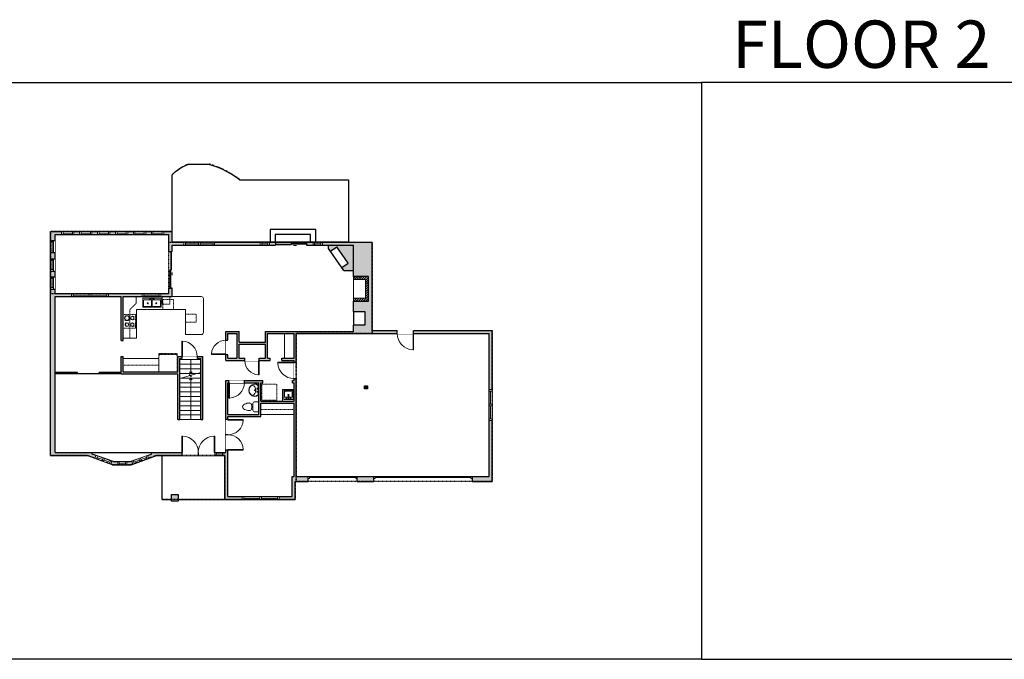
# Model space of a CAD drawing. Units: inches. Extents: x -1876 to 4124, y -2728 to -1480.
# Drawn here: x 795 to 2714, y -2728 to -1480 of the extents above; entities that cross this region are included whole.
import ezdxf

# ---------------------------------------------------------------- set-up
doc = ezdxf.new("R2010")
doc.units = ezdxf.units.IN
doc.linetypes.add('Dash', pattern=[0.23622, 0.11811, -0.11811])
doc.linetypes.add('DASHED2', pattern=[0.375, 0.25, -0.125])
doc.layers.get('0').update_dxf_attribs({"color": 255})
doc.layers.get('Defpoints').update_dxf_attribs({"color": 6, "linetype": 'Dash'})
for name, color, linetype, lineweight in [('A-DOOR&WINDOWS', 4, 'Continuous', 9), ('A-OBJECT', 2, 'Continuous', 9), ('A-STAIRS', 1, 'Continuous', 15)]:
    doc.layers.add(name, color=color, linetype=linetype, lineweight=lineweight)
doc.layers.add('A-WALL', color=252, linetype='Continuous')
doc.styles.get("Standard").update_dxf_attribs({"font": 'arial.ttf'})

# ---------------------------------------------------------------- blocks, each defined once
blk = doc.blocks.new('blocks$0$Toilet-Domestic-2D - Toilet-Domestic-2D-1228486-SUBSTRUCTURE Copy 1')
at = {"layer": 'A-OBJECT', "color": 0, "linetype": 'ByBlock', "lineweight": -2}
for p, q in [((-186, 545), (-190, 495)), ((-190, 495), (-188, 469)), ((-172, 596), (-186, 545)), ((-154, 647), (-172, 596)), ((-130, 698), (-154, 647)), ((-95, 749), (-130, 698)), ((-70, 774), (-95, 749)), ((-48, 787), (-70, 774)), ((-13, 799), (-48, 787)), ((13, 799), (-13, 799)), ((48, 787), (13, 799)), ((70, 774), (48, 787)), ((95, 749), (70, 774)), ((130, 698), (95, 749)), ((154, 647), (130, 698)), ((172, 596), (154, 647)), ((186, 545), (172, 596)), ((190, 495), (186, 545)), ((188, 469), (190, 495)), ((-253, 0), (-253, 196)), ((-188, 469), (-184, 444)), ((-184, 444), (-177, 418)), ((-177, 418), (-163, 393)), ((-163, 393), (-132, 368)), ((-159, 291), (159, 291)), ((-132, 368), (-97, 355)), ((-123, 291), (-132, 368)), ((-97, 355), (-25, 342)), ((-25, 342), (25, 342)), ((25, 342), (97, 355)), ((97, 355), (132, 368)), ((123, 291), (132, 368)), ((132, 368), (163, 393)), ((163, 393), (177, 418)), ((177, 418), (184, 444)), ((184, 444), (188, 469)), ((253, 196), (253, 0))]:
    blk.add_line(p, q, dxfattribs=at)
blk.add_lwpolyline([(253, 0), (-253, 0)], dxfattribs=at)
for centre, start, end in [((-159, 196), 90, 180), ((159, 196), 0, 90)]:
    blk.add_arc(centre, 94.6, start, end, dxfattribs=at)
blk = doc.blocks.new('*U157')
blk.add_wipeout([(0, 30), (0, -195), (1238, -195), (1238, 30)]).dxf.layer = 'A-DOOR&WINDOWS'
at = {"color": 0, "linetype": 'ByBlock', "lineweight": -2, "transparency": 33554687}
blk.add_lwpolyline([(51, 1237), (0, 1237), (0, 0), (51, 0)], close=True, dxfattribs=at)
blk.add_arc((0, 0), 1238, 0, 86.82115, dxfattribs=at)
at = {"layer": 'A-WALL', "transparency": 33554687}
for points in [[(0, 0), (0, -165)], [(1238, 0), (1238, -165)]]:
    blk.add_lwpolyline(points, dxfattribs=at)
blk = doc.blocks.new('A$C178D0859')
for p, q in [((-0.239, 0), (0.239, 0)), ((-0.217, -0.03), (0.217, -0.03))]:
    blk.add_line(p, q)
at = {"linetype": 'DASHED2', "ltscale": 0.06}
for centre in [(-0.079, -0.072), (0.079, -0.072)]:
    blk.add_circle(centre, 0.02, dxfattribs=at)
for radius in [0.025, 0.015]:
    blk.add_circle((0, -0.182), radius)
for centre, radius, start, end in [((0, -0.182), 0.3, 142.7238, 37.2762), ((0, -0.182), 0.29, 173.7519, 224.0266), ((0, -0.241), 0.303, 135.7485, 162.5332), ((0, -0.182), 0.29, 315.9734, 6.2481), ((0, -0.241), 0.303, 17.4668, 44.2515)]:
    blk.add_arc(centre, radius, start, end)
blk.add_ellipse((0, -0.306), major_axis=(-0.236, 0), ratio=0.703116)
blk = doc.blocks.new('*U131')
at = {"layer": 'A-OBJECT', "color": 0, "linetype": 'ByBlock', "lineweight": -2, "transparency": 33554687}
blk.add_lwpolyline([(0, -31.3), (0, 0), (29.1, 0), (29.1, -31.3)], close=True, dxfattribs=at)
blk = doc.blocks.new('blocks$0$Sink Kitchen-Double - 42_ x 21_-1225552-SUBSTRUCTURE Copy 1')
at = {"layer": 'A-OBJECT', "color": 0, "linetype": 'ByBlock', "lineweight": -2}
for p, q in [((533.4, 0), (-533.4, 0)), ((-533.4, 0), (-533.4, -533.4)), ((533.4, -533.4), (533.4, 0)), ((-533.4, -533.4), (533.4, -533.4)), ((-495.3, -165.1), (-495.3, -444.5)), ((-69.85, -114.3), (-444.5, -114.3)), ((-444.5, -495.3), (-69.85, -495.3)), ((-19.05, -165.1), (-19.05, -444.5)), ((-12.7, -57.15), (-12.7, -254)), ((12.7, -57.15), (12.7, -254)), ((19.05, -165.1), (19.05, -444.5)), ((444.5, -114.3), (69.85, -114.3)), ((69.85, -495.3), (444.5, -495.3)), ((495.3, -444.5), (495.3, -165.1))]:
    blk.add_line(p, q, dxfattribs=at)
for centre, radius, start, end in [((-444.5, -165.1), 50.8, 90, 180), ((-444.5, -444.5), 50.8, 180, 270), ((-247.65, -304.8), 25.4, 0, 180), ((-247.65, -304.8), 25.4, 180, 0), ((-101.6, -57.15), 25.4, 0, 180), ((-101.6, -57.15), 25.4, 180, 0), ((-69.85, -165.1), 50.8, 0, 90), ((-69.85, -444.5), 50.8, 270, 0), ((0, -57.15), 12.7, 0, 180), ((0, -254), 12.7, 180, 0), ((69.85, -165.1), 50.8, 90, 180), ((69.85, -444.5), 50.8, 180, 270), ((101.6, -57.15), 25.4, 0, 180), ((101.6, -57.15), 25.4, 180, 0), ((247.65, -304.8), 25.4, 0, 180), ((247.65, -304.8), 25.4, 180, 0), ((444.5, -165.1), 50.8, 0, 90), ((444.5, -444.5), 50.8, 270, 0)]:
    blk.add_arc(centre, radius, start, end, dxfattribs=at)
blk = doc.blocks.new('*U208')
at = {"layer": 'A-OBJECT', "color": 0, "linetype": 'ByBlock', "lineweight": -2, "transparency": 33554687}
for p, q in [((-36.3, -33.3), (-36.3, -35.3)), ((-34.8, -33.5), (-35.5, -35.4)), ((-1.5, -33.5), (-0.8, -35.4)), ((-0.1, -33.3), (-0.1, -35.3))]:
    blk.add_line(p, q, dxfattribs=at)
blk.add_lwpolyline([(-0.1, -34), (0, 0), (-36.2, 0), (-36.3, -34)], close=True, dxfattribs=at)
for points in [[(-36.3, -34.8), (-36.3, -35.8, 0.414214), (-36, -36), (-18.6, -36, 0.414214), (-18.4, -35.8), (-18.4, -34.8, 0.414214), (-18.6, -34.5), (-35.2, -34.5)], [(-0.1, -34.8), (-0.1, -35.8, -0.414214), (-0.3, -36), (-17.7, -36, -0.414214), (-18, -35.8), (-18, -34.8, -0.414214), (-17.7, -34.5), (-1.2, -34.5)]]:
    blk.add_lwpolyline(points, format="xyb", dxfattribs=at)
for centre, radius in [((-35.5, -33.3), 0.748), ((-35.9, -35.3), 0.394), ((-35.9, -35.3), 0.118), ((-35.5, -33.3), 0.118), ((-0.8, -33.3), 0.748), ((-0.8, -33.3), 0.118), ((-0.5, -35.3), 0.394), ((-0.5, -35.3), 0.118)]:
    blk.add_circle(centre, radius, dxfattribs=at)
blk = doc.blocks.new('*U212')
blk.add_wipeout([(0, 30), (0, -278), (1321, -278), (1321, 30)]).dxf.layer = 'A-DOOR&WINDOWS'
at = {"color": 0, "linetype": 'ByBlock', "lineweight": -2, "transparency": 33554687}
blk.add_lwpolyline([(51, 1319), (0, 1319), (0, 0), (51, 0)], close=True, dxfattribs=at)
blk.add_arc((0, 0), 1321, 0, 86.82115, dxfattribs=at)
at = {"layer": 'A-WALL', "transparency": 33554687}
for points in [[(0, 0), (0, -248)], [(1321, 0), (1321, -248)]]:
    blk.add_lwpolyline(points, dxfattribs=at)
blk = doc.blocks.new('*U55')
at = {"color": 252}
blk.add_wipeout([(-5, 18), (1, 18), (1, 0), (-5, 0)], dxfattribs=at)
at = {"color": 4}
for points in [[(1, 15), (-1.3, 15), (-1.3, 15), (-2.7, 15), (-2.7, 15), (-5, 15), (-5, 18), (1, 18)], [(1, 3), (-1.3, 3), (-1.3, 3), (-2.7, 3), (-2.7, 3), (-5, 3), (-5, 0), (1, 0)]]:
    blk.add_lwpolyline(points, close=True, dxfattribs=at)
at = {"color": 9}
for points in [[(-5, 3), (-5, 15)], [(1, 3), (1, 15)]]:
    blk.add_lwpolyline(points, dxfattribs=at)
blk.add_lwpolyline([(-2, 3), (-2, 15), (-2, 15), (-2, 3)], close=True, dxfattribs=at)
blk = doc.blocks.new('*U60')
at = {"color": 252}
blk.add_wipeout([(-5, 37.5), (1, 37.5), (1, 0), (-5, 0)], dxfattribs=at)
at = {"color": 4}
for points in [[(1, 34.5), (-1.3, 34.5), (-1.3, 34.5), (-2.7, 34.5), (-2.7, 34.5), (-5, 34.5), (-5, 37.5), (1, 37.5)], [(1, 3), (-1.3, 3), (-1.3, 3), (-2.7, 3), (-2.7, 3), (-5, 3), (-5, 0), (1, 0)]]:
    blk.add_lwpolyline(points, close=True, dxfattribs=at)
at = {"color": 9}
for points in [[(-5, 3), (-5, 34.5)], [(1, 3), (1, 34.5)]]:
    blk.add_lwpolyline(points, dxfattribs=at)
blk.add_lwpolyline([(-2, 3), (-2, 34.5), (-2, 34.5), (-2, 3)], close=True, dxfattribs=at)
blk = doc.blocks.new('*U216')
at = {"layer": 'A-OBJECT', "color": 0, "linetype": 'ByBlock', "lineweight": -2}
for p, q in [((389, 54), (-295, 54)), ((-295, 54), (-295, -606)), ((389, 54), (389, -606)), ((-295, -547), (389, -547)), ((-295, -606), (389, -606))]:
    blk.add_line(p, q, dxfattribs=at)
at = {"layer": 'A-OBJECT', "color": 252, "linetype": 'Continuous', "lineweight": -2}
for p, q in [((-184, -59), (-225, -17)), ((-184, -196), (-225, -238)), ((-167, -343), (-198, -311)), ((-167, -445), (-198, -476)), ((-64, -343), (-33, -311)), ((-64, -445), (-33, -476)), ((-47, -59), (-5, -17)), ((-47, -196), (-5, -238)), ((152, -76), (121, -45)), ((152, -179), (121, -210)), ((158, -343), (127, -311)), ((158, -445), (127, -476)), ((255, -76), (286, -45)), ((255, -179), (286, -210)), ((261, -343), (292, -311)), ((261, -445), (292, -476))]:
    blk.add_line(p, q, dxfattribs=at)
at = {"layer": 'A-OBJECT', "color": 0, "linetype": 'Continuous', "lineweight": -2}
for p, q in [((-115, -128), (-115, -128)), ((-115, -394), (-115, -394)), ((203, -128), (203, -128)), ((209, -394), (209, -394))]:
    blk.add_line(p, q, dxfattribs=at)
for centre, radius in [((-115, -128), 122), ((-115, -394), 91.7), ((203, -128), 91.7), ((209, -394), 91.7), ((153, -577), 23.6), ((212, -577), 23.6), ((271, -577), 23.6), ((330, -577), 23.6)]:
    blk.add_circle(centre, radius, dxfattribs=at)
at = {"layer": 'A-OBJECT', "color": 250, "linetype": 'Continuous', "lineweight": -2}
for centre, radius in [((-115, -128), 108), ((-115, -394), 80.8), ((203, -128), 80.8), ((209, -394), 80.8)]:
    blk.add_circle(centre, radius, dxfattribs=at)
blk = doc.blocks.new('*U51')
at = {"color": 252}
blk.add_wipeout([(-5, 36), (1, 36), (1, 0), (-5, 0)], dxfattribs=at)
at = {"color": 4}
for points in [[(1, 33), (-1.3, 33), (-1.3, 33), (-2.7, 33), (-2.7, 33), (-5, 33), (-5, 36), (1, 36)], [(1, 3), (-1.3, 3), (-1.3, 3), (-2.7, 3), (-2.7, 3), (-5, 3), (-5, 0), (1, 0)]]:
    blk.add_lwpolyline(points, close=True, dxfattribs=at)
at = {"color": 9}
for points in [[(-5, 3), (-5, 33)], [(1, 3), (1, 33)]]:
    blk.add_lwpolyline(points, dxfattribs=at)
blk.add_lwpolyline([(-2, 3), (-2, 33), (-2, 33), (-2, 3)], close=True, dxfattribs=at)
blk = doc.blocks.new('*U162')
blk.add_wipeout([(0, 30), (0, -195), (1156, -195), (1156, 30)]).dxf.layer = 'A-DOOR&WINDOWS'
at = {"color": 0, "linetype": 'ByBlock', "lineweight": -2, "transparency": 33554687}
blk.add_lwpolyline([(51, 1154), (0, 1154), (0, 0), (51, 0)], close=True, dxfattribs=at)
blk.add_arc((0, 0), 1156, 0, 86.82115, dxfattribs=at)
at = {"layer": 'A-WALL', "transparency": 33554687}
for points in [[(0, 0), (0, -165)], [(1156, 0), (1156, -165)]]:
    blk.add_lwpolyline(points, dxfattribs=at)
blk = doc.blocks.new('*U83')
at = {"layer": 'A-DOOR&WINDOWS', "transparency": 33554687}
blk.add_hatch(color=9, dxfattribs=at).paths.add_polyline_path([(14, 12.2), (14, 13.2), (11, 12.7)], flags=0)
at = {"layer": 'A-DOOR&WINDOWS', "color": 9, "transparency": 33554687}
for p, q in [((14, 13.2), (11, 12.7)), ((23, 12.7), (11, 12.7)), ((11, 12.7), (14, 12.2)), ((14, 12.2), (14, 13.2))]:
    blk.add_line(p, q, dxfattribs=at)
at = {"layer": 'A-DOOR&WINDOWS', "color": 0, "linetype": 'ByBlock', "lineweight": -2, "transparency": 33554687}
for points in [[(-66.6, 9.9), (-66.6, 6.6), (0, 6.6), (0, 9.9)], [(0, 6.6), (0, 3.2), (66.6, 3.2), (66.6, 6.6)]]:
    blk.add_lwpolyline(points, close=True, dxfattribs=at)
at = {"layer": 'A-WALL', "transparency": 33554687}
for points in [[(-66.6, 2.1), (-66.6, 11)], [(66.6, 2.1), (66.6, 11)]]:
    blk.add_lwpolyline(points, dxfattribs=at)
blk = doc.blocks.new('*U62')
at = {"color": 252}
blk.add_wipeout([(-5, 31.5), (1, 31.5), (1, 0), (-5, 0)], dxfattribs=at)
at = {"color": 4}
for points in [[(1, 28.5), (-1.3, 28.5), (-1.3, 28.5), (-2.7, 28.5), (-2.7, 28.5), (-5, 28.5), (-5, 31.5), (1, 31.5)], [(1, 3), (-1.3, 3), (-1.3, 3), (-2.7, 3), (-2.7, 3), (-5, 3), (-5, 0), (1, 0)]]:
    blk.add_lwpolyline(points, close=True, dxfattribs=at)
at = {"color": 9}
for points in [[(-5, 3), (-5, 28.5)], [(1, 3), (1, 28.5)]]:
    blk.add_lwpolyline(points, dxfattribs=at)
blk.add_lwpolyline([(-2, 3), (-2, 28.5), (-2, 28.5), (-2, 3)], close=True, dxfattribs=at)
blk = doc.blocks.new('*U221')
blk.add_wipeout([(0, 30), (0, -238), (1156, -238), (1156, 30)]).dxf.layer = 'A-DOOR&WINDOWS'
at = {"color": 0, "linetype": 'ByBlock', "lineweight": -2, "transparency": 33554687}
blk.add_lwpolyline([(51, 1154), (0, 1154), (0, 0), (51, 0)], close=True, dxfattribs=at)
blk.add_arc((0, 0), 1156, 0, 86.82115, dxfattribs=at)
at = {"layer": 'A-WALL', "transparency": 33554687}
for points in [[(0, 0), (0, -208)], [(1156, 0), (1156, -208)]]:
    blk.add_lwpolyline(points, dxfattribs=at)
blk = doc.blocks.new('*U161')
blk.add_wipeout([(0, 30), (0, -195), (1321, -195), (1321, 30)]).dxf.layer = 'A-DOOR&WINDOWS'
at = {"color": 0, "linetype": 'ByBlock', "lineweight": -2, "transparency": 33554687}
blk.add_lwpolyline([(51, 1319), (0, 1319), (0, 0), (51, 0)], close=True, dxfattribs=at)
blk.add_arc((0, 0), 1321, 0, 86.82115, dxfattribs=at)
at = {"layer": 'A-WALL', "transparency": 33554687}
for points in [[(0, 0), (0, -165)], [(1321, 0), (1321, -165)]]:
    blk.add_lwpolyline(points, dxfattribs=at)
blk = doc.blocks.new('blocks$0$Sink Kitchen-Island - 18_ x 18_-1226390-SUBSTRUCTURE Copy 1')
at = {"layer": 'A-OBJECT', "color": 0, "linetype": 'ByBlock', "lineweight": -2}
for p, q in [((229, 0), (-229, 0)), ((-229, 0), (-229, -457)), ((229, -457), (229, 0)), ((-229, -457), (229, -457)), ((-190, -165), (-190, -368)), ((-13, -114), (-140, -114)), ((-140, -419), (140, -419)), ((-13, -57), (-13, -178)), ((13, -57), (13, -178)), ((140, -114), (13, -114)), ((191, -368), (191, -165))]:
    blk.add_line(p, q, dxfattribs=at)
for centre, radius, start, end in [((-140, -165), 50.8, 90, 180), ((-140, -368), 50.8, 180, 270), ((-102, -57), 25.4, 0, 180), ((-102, -57), 25.4, 180, 0), ((0, -231), 25.4, 0, 180), ((0, -231), 25.4, 180, 0), ((0, -57), 12.7, 0, 180), ((0, -178), 12.7, 180, 0), ((102, -57), 25.4, 0, 180), ((102, -57), 25.4, 180, 0), ((140, -165), 50.8, 0, 90), ((140, -368), 50.8, 270, 0)]:
    blk.add_arc(centre, radius, start, end, dxfattribs=at)
blk = doc.blocks.new('*U222')
at = {"color": 0, "linetype": 'ByBlock', "lineweight": -2}
blk.add_line((81, 0), (0, 0), dxfattribs=at)
at = {"color": 0, "linetype": 'ByBlock', "lineweight": -2, "transparency": 33554687}
blk.add_lwpolyline([(3.5, 2.7), (0, 0), (3.5, -2.7)], dxfattribs=at)
blk = doc.blocks.new('*U82')
at = {"layer": 'A-DOOR&WINDOWS', "transparency": 33554687}
blk.add_hatch(color=9, dxfattribs=at).paths.add_polyline_path([(14, 12.2), (14, 13.2), (11, 12.7)], flags=0)
at = {"layer": 'A-DOOR&WINDOWS', "color": 9, "transparency": 33554687}
for p, q in [((14, 13.2), (11, 12.7)), ((23, 12.7), (11, 12.7)), ((11, 12.7), (14, 12.2)), ((14, 12.2), (14, 13.2))]:
    blk.add_line(p, q, dxfattribs=at)
at = {"layer": 'A-DOOR&WINDOWS', "color": 0, "linetype": 'ByBlock', "lineweight": -2, "transparency": 33554687}
for points in [[(-79.9, 9.9), (-79.9, 6.6), (0, 6.6), (0, 9.9)], [(0, 6.6), (0, 3.2), (79.9, 3.2), (79.9, 6.6)]]:
    blk.add_lwpolyline(points, close=True, dxfattribs=at)
at = {"layer": 'A-WALL', "transparency": 33554687}
for points in [[(-79.9, 2.1), (-79.9, 11)], [(79.9, 2.1), (79.9, 11)]]:
    blk.add_lwpolyline(points, dxfattribs=at)
blk = doc.blocks.new('*U54')
at = {"color": 252}
blk.add_wipeout([(-5, 24), (1, 24), (1, 0), (-5, 0)], dxfattribs=at)
at = {"color": 4}
for points in [[(1, 21), (-1.3, 21), (-1.3, 21), (-2.7, 21), (-2.7, 21), (-5, 21), (-5, 24), (1, 24)], [(1, 3), (-1.3, 3), (-1.3, 3), (-2.7, 3), (-2.7, 3), (-5, 3), (-5, 0), (1, 0)]]:
    blk.add_lwpolyline(points, close=True, dxfattribs=at)
at = {"color": 9}
for points in [[(-5, 3), (-5, 21)], [(1, 3), (1, 21)]]:
    blk.add_lwpolyline(points, dxfattribs=at)
blk.add_lwpolyline([(-2, 3), (-2, 21), (-2, 21), (-2, 3)], close=True, dxfattribs=at)
blk = doc.blocks.new('*U74')
at = {"layer": 'A-DOOR&WINDOWS', "color": 0, "linetype": 'ByBlock', "lineweight": -2, "transparency": 33554687}
for points in [[(3, 0), (0, 0), (0, 4), (3, 4)], [(93, 2), (93, 0), (3, 0), (3, 2)], [(96, 0), (93, 0), (93, 4), (96, 4)]]:
    blk.add_lwpolyline(points, close=True, dxfattribs=at)
at = {"layer": 'A-WALL', "color": 0, "linetype": 'ByBlock', "lineweight": -2, "transparency": 33554687}
blk.add_line((0, 4), (0, 0), dxfattribs=at)
blk = doc.blocks.new('*U73')
at = {"layer": 'A-DOOR&WINDOWS', "color": 0, "linetype": 'ByBlock', "lineweight": -2, "transparency": 33554687}
for points in [[(3, 0), (0, 0), (0, 4), (3, 4)], [(189, 2), (189, 0), (3, 0), (3, 2)], [(192, 0), (189, 0), (189, 4), (192, 4)]]:
    blk.add_lwpolyline(points, close=True, dxfattribs=at)
at = {"layer": 'A-WALL', "color": 0, "linetype": 'ByBlock', "lineweight": -2, "transparency": 33554687}
blk.add_line((0, 4), (0, 0), dxfattribs=at)
blk = doc.blocks.new('*U228')
at = {"color": 0, "linetype": 'ByBlock', "lineweight": -2}
blk.add_line((27, 0), (0, 0), dxfattribs=at)
at = {"color": 0, "linetype": 'ByBlock', "lineweight": -2, "transparency": 33554687}
blk.add_lwpolyline([(3.5, 2.7), (0, 0), (3.5, -2.7)], dxfattribs=at)
blk = doc.blocks.new('*U231')
at = {"color": 252}
blk.add_wipeout([(24, 0), (24, -9), (0, -9), (0, 0)], dxfattribs=at)
at = {"color": 4}
for points in [[(3, -6), (3, -3.7), (3, -3.7), (3, -2.3), (3, -2.3), (3, 0), (0, 0), (0, -6)], [(21, -6), (21, -3.7), (21, -3.7), (21, -2.3), (21, -2.3), (21, 0), (24, 0), (24, -6)]]:
    blk.add_lwpolyline(points, close=True, dxfattribs=at)
at = {"color": 9}
for points in [[(3, 0), (21, 0)], [(3, -6), (21, -6)]]:
    blk.add_lwpolyline(points, dxfattribs=at)
blk.add_lwpolyline([(3, -3), (21, -3), (21, -3), (3, -3)], close=True, dxfattribs=at)
at = {"layer": 'A-WALL'}
for points in [[(0, 0), (0, -9)], [(24, 0), (24, -9)]]:
    blk.add_lwpolyline(points, dxfattribs=at)

msp = doc.modelspace()

# ---------------------------------------------------------------- hatches: boundary and pattern name
at = {"layer": 'A-OBJECT'}
h = msp.add_hatch(dxfattribs=at)
h.set_pattern_fill('ANSI31', color=256)
h.paths.add_polyline_path([(1475, -1981), (1446, -1981), (1446, -1987), (1469, -1987), (1469, -2023), (1446, -2023), (1446, -2029), (1475, -2029)])
at = {"layer": 'A-WALL'}
h = msp.add_hatch(color=256, dxfattribs=at)
h.dxf.hatch_style = 1
h.paths.add_polyline_path([(936, -2327.1), (936, -2324), (864, -2324), (864, -2020), (993, -2020), (993, -2106), (997, -2106), (997, -2020), (1092, -2020), (1092, -2003.9), (1086, -2003.9), (1086, -2014), (864, -2014), (864, -1899), (1086, -1899), (1086, -1931.9), (1092, -1931.9), (1092, -1920), (1294, -1920), (1294, -1914), (1092, -1914), (1092, -1893), (855, -1893), (855, -2330), (926.5, -2330), (975.9, -2348), (1012.1, -2348), (1061.5, -2330), (1195, -2330), (1195, -2416), (1332, -2416), (1332, -2381), (1357.2, -2381), (1357.2, -2371), (1334, -2371), (1334, -2092), (1710, -2092), (1710, -2371), (1677.2, -2371), (1677.2, -2381), (1716, -2381), (1716, -2086), (1482, -2086), (1482, -1914), (1354, -1914), (1354, -1920), (1446, -1920), (1446, -1981), (1475, -1981), (1475, -2029), (1446, -2029), (1446, -2049), (1468, -2049), (1468, -2076), (1446, -2076), (1446, -2088), (1274, -2088), (1274, -2109), (1223, -2109), (1223, -2088), (1197, -2088), (1197, -2145), (1283, -2145), (1283, -2140), (1278, -2140), (1278, -2092), (1330, -2092), (1330, -2140), (1306, -2140), (1306, -2145), (1330, -2145), (1330, -2184), (1327, -2184), (1327, -2188), (1330, -2188), (1330, -2224), (1265, -2224), (1265, -2188), (1269, -2188), (1269, -2184), (1197, -2184), (1197, -2324), (1052, -2324), (1052, -2327.1), (1011, -2342), (977, -2342)])
h.paths.add_polyline_path([(1201, -2254), (1265, -2254), (1265, -2228), (1330, -2228), (1330, -2371), (1326, -2371), (1326, -2410), (1201, -2410), (1201, -2324)], flags=16)
h.paths.add_polyline_path([(1201, -2250), (1201, -2188), (1261, -2188), (1261, -2250)], flags=16)
h.paths.add_polyline_path([(1201, -2140), (1201, -2092), (1219, -2092), (1219, -2140)], flags=16)
h.paths.add_polyline_path([(1223, -2140), (1223, -2113), (1274, -2113), (1274, -2140)], flags=16)
h.paths.add_polyline_path([(1107, -2141), (1148, -2141), (1148, -2260), (1152, -2260), (1152, -2137), (1103, -2137), (1103, -2167), (997, -2167), (997, -2137), (993, -2137), (993, -2171), (1103, -2171), (1103, -2260), (1107, -2260)], flags=17)
h = msp.add_hatch(color=256, dxfattribs=at)
h.dxf.hatch_style = 1
h.paths.add_polyline_path([(1482, -1914), (1354, -1914), (1354, -1920), (1446, -1920), (1446, -1981), (1475, -1981), (1475, -2029), (1446, -2029), (1446, -2049), (1468, -2049), (1468, -2076), (1446, -2076), (1446, -2088), (1274, -2088), (1274, -2109), (1223, -2109), (1223, -2088), (1197, -2088), (1197, -2105), (1201, -2105), (1201, -2092), (1219, -2092), (1219, -2140), (1201, -2140), (1201, -2133), (1197, -2133), (1197, -2145), (1234, -2145), (1234, -2140), (1223, -2140), (1223, -2113), (1274, -2113), (1274, -2140), (1262, -2140), (1262, -2145), (1283, -2145), (1283, -2140), (1278, -2140), (1278, -2092), (1330, -2092), (1330, -2140), (1306, -2140), (1306, -2145), (1330, -2145), (1330, -2148), (1334, -2148), (1334, -2092), (1710, -2092), (1710, -2371), (1677.2, -2371), (1677.2, -2381), (1716, -2381), (1716, -2086), (1482, -2086)])
h = msp.add_hatch(color=256, dxfattribs=at)
h.dxf.hatch_style = 1
h.paths.add_polyline_path([(1446, -1920), (1397, -1920), (1397, -1926), (1401, -1931.7), (1413.3, -1923.1), (1435.5, -1954.7), (1423.1, -1963.3), (1427.1, -1969), (1446, -1969)])
h = msp.add_hatch(color=256, dxfattribs=at)
h.dxf.hatch_style = 1
h.paths.add_polyline_path([(1473, -2194), (1467, -2194), (1467, -2200), (1473, -2200)])
h = msp.add_hatch(color=256, dxfattribs=at)
h.dxf.hatch_style = 1
h.paths.add_polyline_path([(1485.2, -2371), (1453.2, -2371), (1453.2, -2381), (1485.2, -2381)])
h.paths.add_polyline_path([(1104.2, -2406), (1091.2, -2406), (1091.2, -2419), (1104.2, -2419)])

# ---------------------------------------------------------------- linework, layer by layer
at = {"layer": 'A-OBJECT'}
for p, q in [((1446, -1987), (1446, -2023)), ((1022, -2033), (1022, -2020)), ((1092, -2020), (1149, -2020)), ((1153, -2090), (1153, -2024)), ((1023, -2101), (1023, -2045)), ((1023, -2045), (1118, -2045)), ((1118, -2094), (1118, -2045)), ((1311, -2140), (1311, -2092)), ((997, -2101), (1023, -2101)), ((1118, -2094), (1149, -2094)), ((997, -2141), (1066, -2141)), ((1066, -2167), (1066, -2141)), ((1265, -2250), (1330, -2250))]:
    msp.add_line(p, q, dxfattribs=at)
at = {"layer": 'A-OBJECT', "linetype": 'Dash'}
for p, q in [((1022, -2033), (1010, -2045)), ((1010, -2101), (1010, -2045)), ((997, -2154), (1066, -2154)), ((1265, -2240), (1330, -2240))]:
    msp.add_line(p, q, dxfattribs=at)
at = {"layer": 'A-OBJECT'}
for points in [[(1446, -1981), (1475, -1981), (1475, -2029), (1446, -2029)], [(1330, -2224), (1307, -2224), (1307, -2201), (1330, -2201)]]:
    msp.add_lwpolyline(points, close=True, dxfattribs=at)
msp.add_lwpolyline([(1446, -2023), (1469, -2023), (1469, -1987), (1446, -1987)], dxfattribs=at)
at = {"layer": 'A-OBJECT', "linetype": 'Dash'}
msp.add_lwpolyline([(1118, -2054), (1139, -2054), (1139, -2070), (1118, -2070)], close=True, dxfattribs=at)
at = {"layer": 'A-OBJECT'}
for centre, start, end in [((1149, -2024), 0, 90), ((1149, -2090), 270, 0)]:
    msp.add_arc(centre, 4, start, end, dxfattribs=at)
at = {"layer": 'A-STAIRS'}
for p, q in [((1107, -2143), (1148, -2143)), ((1107, -2152), (1148, -2152)), ((1107, -2161), (1148, -2161)), ((1107, -2170), (1148, -2170)), ((1107, -2188), (1148, -2188)), ((1109.2, -2179), (1148, -2179)), ((1107, -2197), (1148, -2197)), ((1107, -2206), (1148, -2206)), ((1107, -2215), (1148, -2215)), ((1107, -2224), (1148, -2224)), ((1107, -2233), (1148, -2233)), ((1107, -2242), (1148, -2242)), ((1107, -2251), (1148, -2251)), ((1107, -2260), (1148, -2260))]:
    msp.add_line(p, q, dxfattribs=at)
msp.add_lwpolyline([(1107, -2179.6), (1125.7, -2174.5), (1126, -2172), (1129.3, -2176.4), (1129.6, -2173.4), (1147.9, -2168.4)], dxfattribs=at)
at = {"layer": 'A-WALL'}
for p, q in [((855, -2330), (855, -1893)), ((855, -1893), (1092, -1893)), ((864, -1899), (1086, -1899)), ((864, -2014), (864, -1899)), ((1086, -1931.9), (1086, -1899)), ((1092, -1914), (1092, -1893)), ((1092, -1914), (1294, -1914)), ((1294, -1914), (1294, -1920)), ((1354, -1914), (1354, -1920)), ((1354, -1914), (1482, -1914)), ((1482, -2086), (1482, -1914)), ((1086, -1931.9), (1092, -1931.9)), ((1092, -1920), (1294, -1920)), ((1092, -1931.9), (1092, -1920)), ((1354, -1920), (1446, -1920)), ((1397, -1926), (1397, -1920)), ((1427.1, -1969), (1397, -1926)), ((1435.5, -1954.7), (1413.3, -1923.1)), ((1446, -1981), (1446, -1920)), ((1427.1, -1969), (1446, -1969)), ((864, -2014), (1086, -2014)), ((1086, -2014), (1086, -2003.9)), ((1092, -2003.9), (1086, -2003.9)), ((1092, -2020), (1092, -2003.9)), ((864, -2324), (864, -2020)), ((864, -2020), (993, -2020)), ((993, -2106), (993, -2020)), ((997, -2020), (1092, -2020)), ((997, -2106), (997, -2020)), ((1446, -2049), (1446, -2029)), ((1197, -2088), (1223, -2088)), ((1197, -2145), (1197, -2088)), ((1201, -2092), (1219, -2092)), ((1201, -2140), (1201, -2092)), ((1219, -2140), (1219, -2092)), ((1223, -2109), (1223, -2088)), ((1274, -2109), (1274, -2088)), ((1274, -2088), (1446, -2088)), ((1278, -2140), (1278, -2092)), ((1278, -2092), (1330, -2092)), ((1330, -2140), (1330, -2092)), ((1334, -2371), (1334, -2092)), ((1334, -2092), (1710, -2092)), ((1446, -2088), (1446, -2076)), ((1482, -2086), (1716, -2086)), ((1710, -2371), (1710, -2092)), ((1716, -2381), (1716, -2086)), ((993, -2106), (997, -2106)), ((1223, -2109), (1274, -2109)), ((1223, -2140), (1223, -2113)), ((1223, -2113), (1274, -2113)), ((1274, -2140), (1274, -2113)), ((993, -2171), (993, -2137)), ((993, -2137), (997, -2137)), ((997, -2167), (997, -2137)), ((1103, -2167), (1103, -2137)), ((1103, -2137), (1152, -2137)), ((1107, -2260), (1107, -2141)), ((1107, -2141), (1148, -2141)), ((1148, -2260), (1148, -2141)), ((1152, -2260), (1152, -2137)), ((1197, -2145), (1283, -2145)), ((1201, -2140), (1219, -2140)), ((1223, -2140), (1274, -2140)), ((1278, -2140), (1283, -2140)), ((1283, -2145), (1283, -2140)), ((1306, -2145), (1306, -2140)), ((1306, -2140), (1330, -2140)), ((1306, -2145), (1330, -2145)), ((1330, -2184), (1330, -2145)), ((908, -2168), (864, -2168)), ((908, -2171), (908, -2168)), ((993, -2168), (950, -2168)), ((950, -2171), (950, -2168)), ((997, -2167), (1103, -2167)), ((993, -2171), (864, -2171)), ((993, -2171), (1103, -2171)), ((1103, -2260), (1103, -2171)), ((1197, -2324), (1197, -2184)), ((1197, -2184), (1269, -2184)), ((1201, -2188), (1261, -2188)), ((1201, -2250), (1201, -2188)), ((1261, -2250), (1261, -2188)), ((1265, -2224), (1265, -2188)), ((1265, -2188), (1269, -2188)), ((1269, -2188), (1269, -2184)), ((1327, -2188), (1327, -2184)), ((1327, -2184), (1330, -2184)), ((1327, -2188), (1330, -2188)), ((1330, -2224), (1330, -2188)), ((1265, -2224), (1330, -2224)), ((1265, -2254), (1265, -2228)), ((1265, -2228), (1330, -2228)), ((1330, -2371), (1330, -2228)), ((1103, -2260), (1107, -2260)), ((1148, -2260), (1152, -2260)), ((1201, -2250), (1261, -2250)), ((1201, -2371), (1201, -2254)), ((1201, -2254), (1265, -2254)), ((855, -2330), (926.5, -2330)), ((864, -2324), (1052, -2324)), ((975.9, -2348), (926.5, -2330)), ((936, -2327.1), (936, -2324)), ((977, -2342), (936, -2327.1)), ((1011, -2342), (1052, -2327.1)), ((1012.1, -2348), (1061.5, -2330)), ((1052, -2327.1), (1052, -2324)), ((1052, -2324), (1197, -2324)), ((1061.5, -2330), (1195, -2330)), ((1073, -2416), (1073, -2330)), ((1195, -2416), (1195, -2330)), ((1201, -2410), (1201, -2324)), ((975.9, -2348), (1012.1, -2348)), ((977, -2342), (1011, -2342)), ((1326, -2410), (1326, -2371)), ((1326, -2371), (1330, -2371)), ((1334, -2371), (1357.2, -2371)), ((1357.2, -2381), (1357.2, -2371)), ((1453.2, -2381), (1453.2, -2371)), ((1453.2, -2371), (1485.2, -2371)), ((1485.2, -2381), (1485.2, -2371)), ((1677.2, -2371), (1710, -2371)), ((1677.2, -2371), (1677.2, -2381)), ((1332, -2416), (1332, -2381)), ((1332, -2381), (1357.2, -2381)), ((1453.2, -2381), (1485.2, -2381)), ((1677.2, -2381), (1716, -2381)), ((1073, -2416), (1091.2, -2416)), ((1104.2, -2416), (1195, -2416)), ((1195, -2416), (1332, -2416)), ((1201, -2410), (1326, -2410))]:
    msp.add_line(p, q, dxfattribs=at)
for points in [[(1401, -1931.7), (1413.3, -1923.1)], [(1423.1, -1963.3), (1435.5, -1954.7)], [(1446, -2029), (1475, -2029), (1475, -1981), (1446, -1981)], [(1446, -2049), (1468, -2049), (1468, -2076), (1446, -2076)], [(1446, -2049), (1446, -2076)], [(1473, -2194), (1473, -2200), (1467, -2200), (1467, -2194), (1473, -2194)]]:
    msp.add_lwpolyline(points, dxfattribs=at)
msp.add_lwpolyline([(1091.2, -2406), (1104.2, -2406), (1104.2, -2419), (1091.2, -2419)], close=True, dxfattribs=at)
at = {"layer": 'Defpoints', "color": 255, "linetype": 'Continuous', "elevation": 0}
msp.add_lwpolyline([(2124, -2727.6), (4124, -2727.6), (4124, -1602.6), (2124, -1602.6)], close=True, dxfattribs=at)

# ---------------------------------------------------------------- block references
at = {"layer": 'A-DOOR&WINDOWS', "transparency": 33554687, "yscale": 0.4506616870520158, "zscale": 0.4506616870520158}
for name, p, xscale, rotation in [('*U83', (1324, -1914.6), -0.4506616870520158, 180), ('*U82', (1086.4, -1967.9), 0.4506616870520158, 270)]:
    msp.add_blockref(name, p, dxfattribs=dict(at, xscale=xscale, rotation=rotation))
at = {"layer": 'A-DOOR&WINDOWS', "transparency": 33554687, "xscale": -1, "rotation": 180}
for name, p in [('*U74', (1357.2, -2371)), ('*U73', (1485.2, -2371))]:
    msp.add_blockref(name, p, dxfattribs=at)
at = {"layer": 'A-OBJECT', "transparency": 33554687, "xscale": 0.03383402423836721, "yscale": 0.03383402423836721, "zscale": 0.03383402423836721}
msp.add_blockref('blocks$0$Sink Kitchen-Double - 42_ x 21_-1225552-SUBSTRUCTURE Copy 1', (1052.9, -2022.8), dxfattribs=at)
at = {"layer": 'A-OBJECT', "linetype": 'Dash', "xscale": -0.03935794656299858, "yscale": 0.03935794656299858, "zscale": 0.03935794656299858, "rotation": 90}
msp.add_blockref('*U216', (999.1, -2066.6), dxfattribs=at)
at = {"layer": 'A-OBJECT', "linetype": 'Dash', "rotation": 180.0000011157077}
msp.add_blockref('*U208', (1066, -2167), dxfattribs=at)
at = {"layer": 'A-OBJECT', "linetype": 'Dash'}
msp.add_blockref('*U131', (1267, -2190.7), dxfattribs=at)
at = {"layer": 'A-OBJECT', "transparency": 33554687, "xscale": 0.03935794656299858, "yscale": 0.03935794656299858, "zscale": 0.03935794656299858}
for name, p, rotation in [('blocks$0$Sink Kitchen-Island - 18_ x 18_-1226390-SUBSTRUCTURE Copy 1', (1319, -2221), 180), ('blocks$0$Toilet-Domestic-2D - Toilet-Domestic-2D-1228486-SUBSTRUCTURE Copy 1', (1261, -2235), 90)]:
    msp.add_blockref(name, p, dxfattribs=dict(at, rotation=rotation))
at = {"layer": 'A-STAIRS', "rotation": 270}
msp.add_blockref('*U222', (1128.6, -2179), dxfattribs=at)

# ---------------------------------------------------------------- texts
at = {"layer": 'Defpoints', "linetype": 'Continuous', "insert": (2124, -1573.9, 0), "char_height": 92.408, "width": 623.405, "attachment_point": 7}
msp.add_mtext('\\pxqc;FLOOR 2', dxfattribs=at)

# ---------------------------------------------------------------- next in the draw order: block references
at = {"layer": 'A-DOOR&WINDOWS', "transparency": 33554687}
for name, p, rotation in [('*U54', (876.8, -1898, 0), 270), ('*U54', (911.8, -1898, 0), 270), ('*U54', (1016.7, -1898, 0), 270), ('*U54', (1051.7, -1898, 0), 270), ('*U62', (1115, -1919, 0), 270), ('*U55', (1264, -1919, 0), 270), ('*U55', (1367, -1919, 0), 270), ('*U60', (896, -2019, 0), 270), ('*U51', (1034, -2019, 0), 270), ('*U55', (1015, -2345.9, 0), 290.0000000000011), ('*U60', (1228.8, -2415, 0), 270)]:
    msp.add_blockref(name, p, dxfattribs=dict(at, rotation=rotation))
at = {"layer": 'A-DOOR&WINDOWS', "transparency": 33554687, "xscale": -1}
for name, p, rotation in [('*U54', (970.8, -1898, 0), 90), ('*U54', (1005.7, -1898, 0), 90), ('*U55', (973, -2345.9, 0), 69.99999999999888)]:
    msp.add_blockref(name, p, dxfattribs=dict(at, rotation=rotation))
at = {"layer": 'A-DOOR&WINDOWS', "rotation": 90}
for p in [(855, -1934.3), (855, -1970.3), (855, -2005.3)]:
    msp.add_blockref('*U231', p, dxfattribs=at)
at = {"layer": 'A-DOOR&WINDOWS', "transparency": 33554687, "yscale": 0.02422732627077181, "zscale": 0.02422732627077181}
for name, p, xscale in [('*U157', (1111, -2137, 0), 0.02422732627077181), ('*U212', (1175.2, -2324), -0.02422732627077181)]:
    msp.add_blockref(name, p, dxfattribs=dict(at, xscale=xscale))
for name, p, xscale, rotation in [('*U162', (1197, -2133), 0.02422732627077181, 89.99999999999999), ('*U221', (1262, -2145, 0), 0.02422732627077181, 180), ('*U161', (1330, -2148), -0.02422732627077181, 90), ('*U157', (1203, -2188), -0.02422732627077181, 180), ('*U157', (1201, -2259.6), 0.02422732627077181, 270)]:
    msp.add_blockref(name, p, dxfattribs=dict(at, xscale=xscale, rotation=rotation))

# ---------------------------------------------------------------- next in the draw order: linework, layer by layer
at = {"layer": 'A-OBJECT', "linetype": 'Dash'}
for points in [[(1073, -2020), (1088, -2020), (1088, -2035), (1073, -2035)], [(1074, -2026), (1095, -2026), (1095, -2045), (1074, -2045)]]:
    msp.add_lwpolyline(points, close=True, dxfattribs=at)
at = {"layer": 'A-WALL', "elevation": 0}
for points in [[(1283.2, -1914), (1372.2, -1914), (1372.2, -1889), (1283.2, -1889)], [(1293.2, -1914), (1362.2, -1914), (1362.2, -1899), (1293.2, -1899)]]:
    msp.add_lwpolyline(points, close=True, dxfattribs=at)
at = {"layer": 'Defpoints'}
msp.add_lwpolyline([(1482, -2086), (1716, -2086), (1716, -2381), (1334, -2381), (1334, -2092), (1482, -2092), (1482, -2086)], dxfattribs=at)

# ---------------------------------------------------------------- next in the draw order: block references
at = {"layer": 'A-DOOR&WINDOWS', "transparency": 33554687}
for name, p, rotation in [('*U62', (1143.5, -1919, 0), 270), ('*U60', (930.5, -2019, 0), 270), ('*U55', (1029.1, -2340.8, 0), 290.0000000000011), ('*U55', (1175.2, -2329, 0), 270), ('*U55', (986, -2347, 0), 270), ('*U60', (1263.3, -2415, 0), 270)]:
    msp.add_blockref(name, p, dxfattribs=dict(at, rotation=rotation))
at = {"layer": 'A-DOOR&WINDOWS', "transparency": 33554687, "xscale": 0.02422732627077181, "yscale": 0.02422732627077181, "zscale": 0.02422732627077181}
msp.add_blockref('*U212', (1111.2, -2324), dxfattribs=at)
at = {"layer": 'A-DOOR&WINDOWS', "transparency": 33554687, "xscale": -1, "rotation": 69.99999999999888}
msp.add_blockref('*U55', (958.9, -2340.8, 0), dxfattribs=at)
at = {"layer": 'A-OBJECT', "transparency": 33554687, "xscale": 39.96364378330399, "yscale": 39.96364378330399, "zscale": 39.96364378330399, "rotation": 270}
msp.add_blockref('A$C178D0859', (1261, -2202.7), dxfattribs=at)
at = {"layer": 'A-STAIRS', "xscale": -1, "rotation": 270}
msp.add_blockref('*U228', (1128.6, -2170), dxfattribs=at)

# ---------------------------------------------------------------- next in the draw order: linework, layer by layer
at = {"layer": 'A-WALL'}
msp.add_lwpolyline([(1224.2, -1792), (1436, -1792), (1436, -1914), (1092, -1914), (1092, -1782.3, -0.092543), (1122.3, -1762.4, -0.099846), (1124.2, -1762), (1164.5, -1762, -0.073962), (1165.9, -1762.2, -0.088787)], format="xyb", close=True, dxfattribs=at)
at = {"layer": 'Defpoints'}
msp.add_lwpolyline([(1224.2, -1792), (1436, -1792), (1436, -1914), (1092, -1914), (1092, -1782.3, -0.092543), (1122.3, -1762.4, -0.099846), (1124.2, -1762), (1164.5, -1762, -0.073962), (1165.9, -1762.2, -0.088787)], format="xyb", close=True, dxfattribs=at)
msp.add_lwpolyline([(855, -1893), (855, -2014), (1086, -2014), (1086, -1914), (1092, -1914), (1092, -1893), (855, -1893)], dxfattribs=at)
msp.add_lwpolyline([(1073, -2330), (1195, -2330), (1195, -2416), (1073, -2416)], close=True, dxfattribs=at)

# ---------------------------------------------------------------- next in the draw order: block references
at = {"layer": 'A-DOOR&WINDOWS', "transparency": 33554687, "xscale": -0.02422732627077181, "yscale": 0.02422732627077181, "zscale": 0.02422732627077181, "rotation": 270}
msp.add_blockref('*U157', (1201, -2319.6), dxfattribs=at)

# ---------------------------------------------------------------- next in the draw order: linework, layer by layer
at = {"layer": 'Defpoints', "color": 255, "linetype": 'Continuous', "elevation": 0}
msp.add_lwpolyline([(124, -1602.6), (2124, -1602.6), (2124, -2727.6), (124, -2727.6)], close=True, dxfattribs=at)
at = {"layer": 'Defpoints'}
msp.add_lwpolyline([(1086, -1914), (1482, -1914), (1482, -2092), (1334, -2092), (1334, -2381), (1332, -2381), (1332, -2416), (1195, -2416), (1195, -2330), (1061.5, -2330), (1012.1, -2348), (975.9, -2348), (926.5, -2330), (855, -2330), (855, -2014), (1086, -2014)], close=True, dxfattribs=at)

# ---------------------------------------------------------------- next in the draw order: block references
at = {"layer": 'A-DOOR&WINDOWS', "transparency": 33554687, "xscale": 0.02422732627077181, "yscale": 0.02422732627077181, "zscale": 0.02422732627077181, "rotation": 180}
msp.add_blockref('*U212', (1563, -2092), dxfattribs=at)
at = {"layer": 'A-DOOR&WINDOWS', "transparency": 33554687, "rotation": 180}
msp.add_blockref('*U62', (1711, -2201.5), dxfattribs=at)

# ---------------------------------------------------------------- next in the draw order: block references
msp.add_blockref('*U62', (1711, -2230), dxfattribs=at)

doc.saveas('drawing.dxf')
